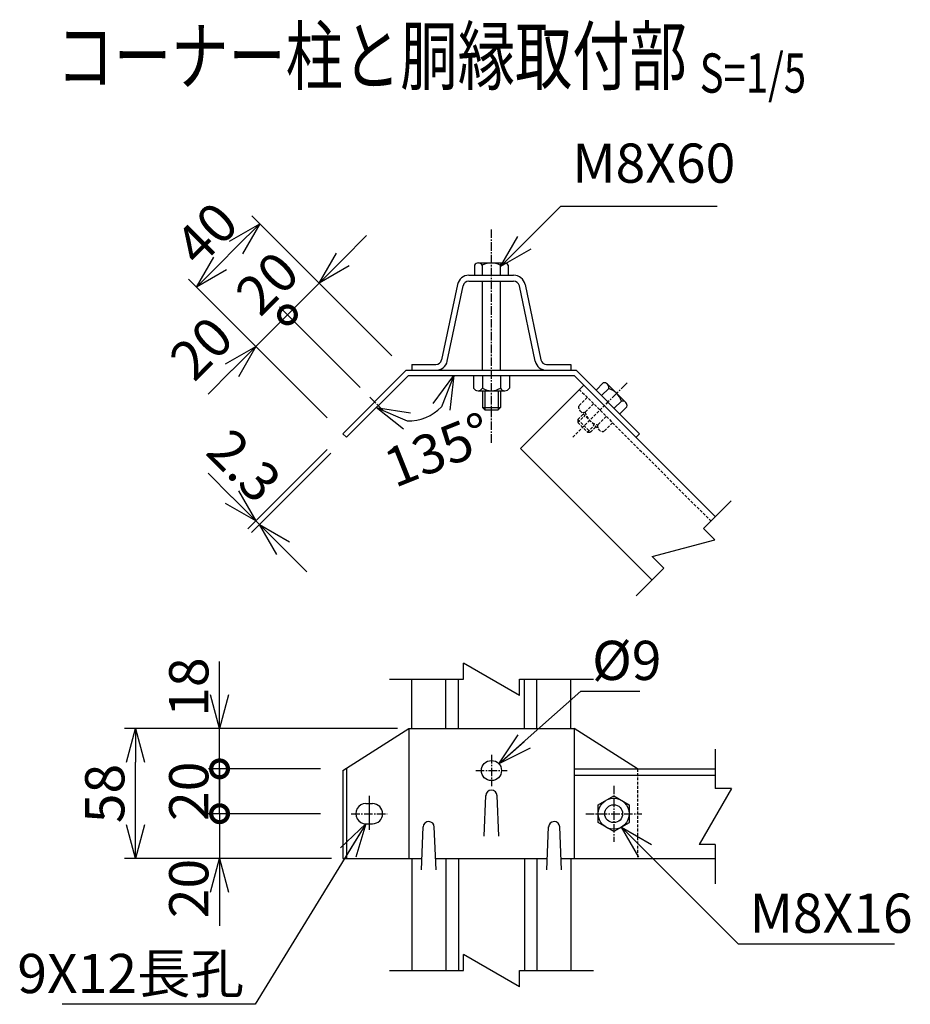
# Model space of a CAD drawing. Units: millimetres. Extents: x 125 to 5504, y 211 to 6304.
# Drawn here: x 2439 to 2837, y 321 to 761 of the extents above; entities that cross this region are included whole.
import ezdxf
from ezdxf.enums import TextEntityAlignment as Align

# ---------------------------------------------------------------- set-up
doc = ezdxf.new("R2010")
doc.units = ezdxf.units.MM
doc.header["$LTSCALE"] = 0.2
doc.linetypes.add('CENTER2', pattern=[28.575, 19.05, -3.175, 3.175, -3.175])
doc.linetypes.add('DASHED2', pattern=[9.525, 6.35, -3.175])
for name, color, linetype in [('CENTER', 6, 'CENTER2'), ('DASH', 30, 'DASHED2'), ('L', 7, 'Continuous'), ('M', 82, 'Continuous'), ('TEXT', 150, 'Continuous')]:
    doc.layers.add(name, color=color, linetype=linetype)
doc.styles.add('NCE', font='romans.shx', dxfattribs={"width": 0.8, "bigfont": 'extfont.shx'})
doc.styles.get("Standard").update_dxf_attribs({"font": 'romans.shx', "width": 0.8, "bigfont": 'extfont.shx'})
doc.dimstyles.new('NCE_new_5', dxfattribs={"dimscale": 5, "dimtxt": 3.5, "dimasz": 3, "dimexe": 1, "dimexo": 1, "dimgap": 1, "dimtad": 1, "dimdec": 1, "dimdsep": 46, "dimtxsty": 'NCE', "dimblk": 'OPEN30', "dimcen": 0, "dimclrd": 7, "dimclre": 7, "dimclrt": 256, "dimaunit": 1, "dimadec": 0, "dimazin": 0, "dimtfac": 1, "dimtdec": 1, "dimtix": 1, "dimtmove": 2, "dimatfit": 2, "dimldrblk": 'OPEN30', "dimfxl": 0, "dimtolj": 1, "dimtzin": 0, "dimarcsym": 0})

# ---------------------------------------------------------------- blocks, each defined once
blk = doc.blocks.new('Title & Scale')
at = {"layer": 'TEXT', "width": 0.75}
blk.add_attdef('図面名', text='', height=5, dxfattribs=at).set_placement((0, 0), align=Align.BOTTOM_RIGHT)
blk.add_attdef('縮尺', text='', height=3.5, dxfattribs=at).set_placement((0, -0.3), align=Align.BOTTOM_LEFT)
blk = doc.blocks.new('_OPEN30')
at = {"color": 0, "linetype": 'ByBlock'}
for p, q in [((-1, 0.268), (0, 0)), ((0, 0), (-1, -0.268)), ((0, 0), (-1, 0))]:
    blk.add_line(p, q, dxfattribs=at)
blk = doc.blocks.new('*D39')
at = {"layer": 'TEXT', "color": 7, "lineweight": -2}
for p, q in [((2583.44, 653.71), (2594.05, 664.31)), ((2605.32, 610.61), (2569.3, 646.64)), ((2558.69, 628.96), (2572.83, 643.1)), ((2558.69, 628.96), (2548.09, 618.35)), ((2591.18, 596.47), (2555.16, 632.49))]:
    blk.add_line(p, q, dxfattribs=at)
at = {"layer": 'TEXT', "color": 7, "lineweight": -2, "xscale": 15, "yscale": 15, "zscale": 15, "rotation": 225.000123640296}
blk.add_blockref('_OPEN30', (2572.83, 643.1), dxfattribs=at)
at = {"layer": 'TEXT', "insert": (2549.67, 643.14), "char_height": 17.5, "attachment_point": 5, "rotation": 45.0001, "style": 'NCE'}
blk.add_mtext('\\A1;20', dxfattribs=at)
blk = doc.blocks.new('_None')
blk = doc.blocks.new('*D40')
at = {"layer": 'TEXT', "color": 7, "lineweight": -2}
for p, q in [((2604.65, 611.28), (2542.78, 673.15)), ((2535.71, 659.01), (2528.64, 651.94)), ((2576.37, 583), (2514.5, 644.87))]:
    blk.add_line(p, q, dxfattribs=at)
at = {"layer": 'TEXT', "color": 7, "lineweight": -2, "xscale": 15, "yscale": 15, "zscale": 15}
for p, rotation in [((2546.32, 669.62), 44.99993818018457), ((2518.03, 641.33), 224.9999381801846)]:
    blk.add_blockref('_OPEN30', p, dxfattribs=dict(at, rotation=rotation))
at = {"layer": 'TEXT', "insert": (2522.45, 665.2), "char_height": 17.5, "attachment_point": 5, "rotation": 44.9999, "style": 'NCE'}
blk.add_mtext('\\A1;40', dxfattribs=at)
blk = doc.blocks.new('_DotSmall')
at = {"color": 0, "linetype": 'ByBlock', "const_width": 0.5}
blk.add_lwpolyline([(-0.0625, 0, 1), (0.0625, 0, 1)], format="xyb", close=True, dxfattribs=at)
blk = doc.blocks.new('*D41')
at = {"layer": 'TEXT', "color": 7, "lineweight": -2}
for p, q in [((2558.69, 628.96), (2569.3, 639.57)), ((2558.69, 628.96), (2544.55, 614.82)), ((2590.51, 597.14), (2555.16, 632.49)), ((2576.37, 583), (2541.02, 618.35)), ((2533.94, 604.21), (2523.34, 593.6))]:
    blk.add_line(p, q, dxfattribs=at)
at = {"layer": 'TEXT', "color": 7, "lineweight": -2, "xscale": 15, "yscale": 15, "zscale": 15}
for name, p, rotation in [('_DotSmall', (2558.69, 628.96), 224.9991345141797), ('_OPEN30', (2544.55, 614.82), 44.9991345141797)]:
    blk.add_blockref(name, p, dxfattribs=dict(at, rotation=rotation))
at = {"layer": 'TEXT', "insert": (2520.23, 614.1), "char_height": 17.5, "attachment_point": 5, "rotation": 44.9991, "style": 'NCE'}
blk.add_mtext('\\A1;20', dxfattribs=at)
blk = doc.blocks.new('*D42')
at = {"layer": 'TEXT', "color": 7, "lineweight": -2}
for p, q in [((2528.39, 459.31), (2528.39, 474.31)), ((2573.39, 444.31), (2523.39, 444.31)), ((2528.39, 426.31), (2528.39, 444.31)), ((2573.39, 426.31), (2523.39, 426.31)), ((2528.39, 426.31), (2528.39, 411.31))]:
    blk.add_line(p, q, dxfattribs=at)
at = {"layer": 'TEXT', "color": 7, "lineweight": -2, "xscale": 15, "yscale": 15, "zscale": 15}
for name, p, rotation in [('_OPEN30', (2528.39, 444.31), 270), ('_DotSmall', (2528.39, 426.31), 90)]:
    blk.add_blockref(name, p, dxfattribs=dict(at, rotation=rotation))
at = {"layer": 'TEXT', "insert": (2514.64, 462.82), "char_height": 17.5, "attachment_point": 5, "rotation": 90, "style": 'NCE'}
blk.add_mtext('\\A1;18', dxfattribs=at)
blk = doc.blocks.new('*D43')
at = {"layer": 'TEXT', "color": 7, "lineweight": -2}
for p, q in [((2528.39, 406.31), (2528.39, 421.31)), ((2573.39, 406.31), (2523.39, 406.31)), ((2528.39, 406.31), (2528.39, 386.31)), ((2573.39, 386.31), (2523.39, 386.31)), ((2528.39, 371.31), (2528.39, 356.31))]:
    blk.add_line(p, q, dxfattribs=at)
at = {"layer": 'TEXT', "color": 7, "lineweight": -2, "xscale": 15, "yscale": 15, "zscale": 15}
for name, p, rotation in [('_DotSmall', (2528.39, 406.31), 270), ('_OPEN30', (2528.39, 386.31), 90)]:
    blk.add_blockref(name, p, dxfattribs=dict(at, rotation=rotation))
at = {"layer": 'TEXT', "insert": (2514.64, 372.92), "char_height": 17.5, "attachment_point": 5, "rotation": 90, "style": 'NCE'}
blk.add_mtext('\\A1;20', dxfattribs=at)
blk = doc.blocks.new('*D44')
at = {"layer": 'TEXT', "color": 7, "lineweight": -2}
for p, q in [((2528.39, 426.31), (2528.39, 441.31)), ((2573.39, 426.31), (2523.39, 426.31)), ((2528.39, 406.31), (2528.39, 426.31)), ((2573.39, 406.31), (2523.39, 406.31)), ((2528.39, 406.31), (2528.39, 391.31))]:
    blk.add_line(p, q, dxfattribs=at)
at = {"layer": 'TEXT', "insert": (2514.64, 416.31), "char_height": 17.5, "attachment_point": 5, "rotation": 90, "style": 'NCE'}
blk.add_mtext('\\A1;20', dxfattribs=at)
blk = doc.blocks.new('*D45')
at = {"layer": 'TEXT', "color": 7, "lineweight": -2}
for p, q in [((2607.83, 444.31), (2485.89, 444.31)), ((2490.89, 401.31), (2490.89, 429.31)), ((2578.39, 386.31), (2485.89, 386.31))]:
    blk.add_line(p, q, dxfattribs=at)
at = {"layer": 'TEXT', "color": 7, "lineweight": -2, "xscale": 15, "yscale": 15, "zscale": 15}
for p, rotation in [((2490.89, 444.31), 90), ((2490.89, 386.31), 270)]:
    blk.add_blockref('_OPEN30', p, dxfattribs=dict(at, rotation=rotation))
at = {"layer": 'TEXT', "insert": (2477.14, 415.31), "char_height": 17.5, "attachment_point": 5, "rotation": 90, "style": 'NCE'}
blk.add_mtext('\\A1;58', dxfattribs=at)
blk = doc.blocks.new('Break')
for p, q in [((-1.443, -2.5), (1.443, 2.5)), ((0, 2.5), (1.443, 2.5)), ((-1.443, -2.5), (0, -2.5))]:
    blk.add_line(p, q)
blk = doc.blocks.new('*D47')
at = {"layer": 'TEXT', "color": 7, "lineweight": -2}
for p, q in [((2576.37, 568.85), (2541.02, 533.5)), ((2578, 567.23), (2542.64, 531.87)), ((2533.94, 547.64), (2523.34, 558.25)), ((2544.55, 537.03), (2546.18, 535.41)), ((2556.78, 524.8), (2567.39, 514.19))]:
    blk.add_line(p, q, dxfattribs=at)
at = {"layer": 'TEXT', "color": 7, "lineweight": -2, "xscale": 15, "yscale": 15, "zscale": 15}
for p, rotation in [((2544.55, 537.03), 315.0010751492655), ((2546.18, 535.41), 135.0010751492655)]:
    blk.add_blockref('_OPEN30', p, dxfattribs=dict(at, rotation=rotation))
at = {"layer": 'TEXT', "insert": (2539.38, 561.65), "char_height": 17.5, "attachment_point": 5, "rotation": 315.0011, "style": 'NCE'}
blk.add_mtext('\\A1;2.3', dxfattribs=at)
blk = doc.blocks.new('*D48')
at = {"layer": 'TEXT', "color": 7, "lineweight": -2}
blk.add_arc((2612.68, 601.91), 20.3, 268.3546, 316.6454, dxfattribs=at)
at = {"layer": 'TEXT', "color": 7, "lineweight": -2, "xscale": 15, "yscale": 15, "zscale": 15}
for p, rotation in [((2632.98, 601.91), 68.3227110098085), ((2598.32, 587.55), 156.6772889901902)]:
    blk.add_blockref('_OPEN30', p, dxfattribs=dict(at, rotation=rotation))
at = {"layer": 'TEXT', "insert": (2625.95, 568.73), "char_height": 17.5, "attachment_point": 5, "rotation": 21.7958, "style": 'NCE'}
blk.add_mtext('\\A1;135°', dxfattribs=at)

msp = doc.modelspace()

# ---------------------------------------------------------------- linework, layer by layer
at = {"layer": 'CENTER'}
for p, q in [((2649.678, 667.11), (2649.678, 571.61)), ((2710.395, 598.69), (2701.773, 590.068)), ((2595.462, 592.189), (2601.543, 586.108)), ((2649.753, 432.56), (2649.753, 418.56)), ((2642.753, 425.56), (2656.753, 425.56)), ((2704.32, 418.81), (2704.32, 393.81)), ((2595.186, 414.31), (2595.186, 398.31)), ((2595.186, 412.31), (2595.186, 400.31)), ((2587.186, 406.31), (2603.186, 406.31)), ((2691.82, 406.31), (2716.82, 406.31))]:
    msp.add_line(p, q, dxfattribs=at)
at = {"layer": 'DASH'}
for p, q in [((2688.974, 595.654), (2747.664, 536.964)), ((2701.773, 590.068), (2686.035, 574.33)), ((2692.51, 592.118), (2688.73, 588.339)), ((2695.338, 589.29), (2691.558, 585.51)), ((2688.338, 582.289), (2690.671, 584.623)), ((2689.328, 586.108), (2697.813, 577.623)), ((2688.338, 580.875), (2691.378, 583.916)), ((2688.338, 582.289), (2693.994, 576.633)), ((2688.338, 582.289), (2688.338, 580.875)), ((2688.338, 580.875), (2692.58, 576.633)), ((2700.995, 583.633), (2697.215, 579.853)), ((2703.823, 580.805), (2700.044, 577.025)), ((2692.58, 576.633), (2695.621, 579.673)), ((2692.58, 576.633), (2693.994, 576.633)), ((2693.994, 576.633), (2696.328, 578.966)), ((2714.887, 426.31), (2714.887, 386.31))]:
    msp.add_line(p, q, dxfattribs=at)
for centre, radius, start, end in [((2690.961, 587.741), 2.309, 164.99926, 285.00068), ((2698.877, 587.172), 7.505, 192.79533, 257.20462), ((2699.446, 579.256), 2.309, 164.99938, 285.00057)]:
    msp.add_arc(centre, radius, start, end, dxfattribs=at)
at = {"layer": 'L'}
for p, q in [((2756.715, 546.015), (2744.34, 533.641)), ((2726.663, 515.963), (2714.288, 503.589)), ((2604.253, 466.31), (2637.253, 466.31)), ((2662.253, 466.31), (2695.253, 466.31)), ((2749.644, 435.06), (2749.644, 417.56)), ((2749.644, 392.56), (2749.644, 375.06)), ((2604.253, 336.31), (2637.253, 336.31)), ((2662.253, 336.31), (2695.253, 336.31))]:
    msp.add_line(p, q, dxfattribs=at)
at = {"layer": 'M'}
for p, q in [((2642.178, 651.099), (2642.178, 646.61)), ((2643.928, 652.11), (2655.428, 652.11)), ((2645.678, 651.099), (2645.678, 646.61)), ((2653.678, 651.099), (2653.678, 646.91)), ((2657.178, 651.099), (2657.178, 646.61)), ((2639.694, 646.61), (2659.662, 646.61)), ((2634.606, 642.485), (2627.506, 608.872)), ((2630.049, 608.335), (2637.15, 641.947)), ((2639.694, 644.01), (2659.662, 644.01)), ((2645.678, 644.01), (2645.678, 604.21)), ((2653.678, 644.01), (2653.678, 604.21)), ((2669.306, 608.335), (2662.206, 641.947)), ((2664.749, 642.485), (2671.85, 608.872)), ((2614.178, 606.81), (2614.178, 604.21)), ((2614.178, 606.81), (2624.962, 606.81)), ((2674.394, 606.81), (2685.178, 606.81)), ((2685.178, 606.81), (2685.178, 604.21)), ((2583.441, 575.925), (2611.725, 604.21)), ((2611.725, 604.21), (2687.631, 604.21)), ((2614.178, 604.21), (2624.962, 604.21)), ((2674.394, 604.21), (2685.178, 604.21)), ((2687.631, 604.21), (2715.915, 575.925)), ((2715.915, 575.925), (2687.631, 604.21)), ((2585.067, 574.299), (2612.678, 601.91)), ((2612.678, 601.91), (2686.678, 601.91)), ((2641.753, 601.61), (2641.753, 596.264)), ((2645.753, 601.61), (2645.753, 596.264)), ((2653.753, 601.61), (2653.753, 596.264)), ((2657.753, 601.61), (2657.753, 596.264)), ((2686.678, 601.91), (2749.644, 538.944)), ((2699.644, 598.546), (2696.469, 595.371)), ((2701.596, 598.023), (2709.728, 589.891)), ((2643.753, 595.11), (2655.753, 595.11)), ((2645.753, 595.11), (2645.753, 587.61)), ((2646.753, 595.11), (2646.753, 586.61)), ((2652.753, 595.11), (2652.753, 586.61)), ((2653.753, 595.11), (2653.753, 587.61)), ((2690.954, 597.634), (2662.67, 569.349)), ((2702.119, 596.071), (2698.944, 592.896)), ((2707.776, 590.414), (2704.601, 587.239)), ((2645.753, 587.61), (2653.753, 587.61)), ((2645.753, 587.61), (2646.753, 586.61)), ((2646.753, 586.61), (2652.753, 586.61)), ((2652.753, 586.61), (2653.753, 587.61)), ((2710.251, 587.939), (2707.076, 584.764)), ((2583.441, 575.926), (2585.067, 574.299)), ((2715.915, 575.925), (2714.289, 574.299)), ((2662.67, 569.349), (2721.36, 510.66)), ((2614.253, 444.31), (2614.253, 466.31)), ((2629.453, 444.31), (2629.453, 466.31)), ((2635.053, 444.31), (2635.053, 466.31)), ((2664.453, 444.31), (2664.453, 466.31)), ((2670.053, 444.31), (2670.053, 466.31)), ((2685.253, 444.31), (2685.253, 466.31)), ((2583.392, 425.576), (2612.828, 444.31)), ((2612.828, 444.31), (2686.678, 444.31)), ((2612.828, 444.31), (2612.828, 386.31)), ((2714.962, 426.31), (2686.678, 444.31)), ((2686.678, 444.31), (2686.678, 386.31)), ((2585.018, 426.611), (2585.018, 386.31)), ((2686.678, 426.31), (2749.644, 426.31)), ((2583.392, 425.576), (2583.392, 386.31)), ((2686.678, 423.51), (2749.644, 423.51)), ((2646.503, 396.31), (2647.255, 414.414)), ((2653.003, 396.31), (2652.251, 414.414)), ((2697.392, 410.309), (2704.32, 414.309)), ((2704.32, 414.31), (2711.248, 410.31)), ((2593.686, 410.81), (2596.686, 410.81)), ((2697.392, 402.31), (2697.392, 410.31)), ((2711.248, 410.31), (2711.248, 402.31)), ((2593.686, 401.81), (2596.686, 401.81)), ((2618.503, 381.31), (2619.255, 400.408)), ((2625.003, 381.31), (2624.251, 400.408)), ((2674.503, 381.31), (2675.255, 400.408)), ((2681.003, 381.31), (2680.251, 400.408)), ((2704.32, 398.31), (2697.392, 402.31)), ((2711.248, 402.309), (2704.32, 398.31)), ((2583.392, 386.31), (2618.7, 386.31)), ((2614.253, 386.31), (2614.253, 336.31)), ((2624.806, 386.31), (2674.7, 386.31)), ((2629.453, 386.31), (2629.453, 336.31)), ((2635.053, 386.31), (2635.053, 336.31)), ((2664.453, 386.31), (2664.453, 336.31)), ((2670.053, 386.31), (2670.053, 336.31)), ((2680.806, 386.31), (2749.644, 386.31)), ((2685.253, 386.31), (2685.253, 336.31))]:
    msp.add_line(p, q, dxfattribs=at)
for centre, radius in [((2649.753, 425.56), 4.5), ((2704.32, 406.31), 6.928), ((2704.32, 406.31), 4)]:
    msp.add_circle(centre, radius, dxfattribs=at)
for centre, radius, start, end in [((2643.928, 650.089), 2.021, 29.99995, 150.00008), ((2649.678, 643.687), 8.423, 61.64824, 118.35178), ((2655.428, 650.089), 2.021, 29.99995, 150.00008), ((2639.694, 641.41), 5.2, 89.99998, 168.07115), ((2659.662, 641.41), 5.2, 11.92886, 89.99998), ((2639.694, 641.41), 2.6, 89.99998, 168.0712), ((2659.662, 641.41), 2.6, 11.92882, 89.99998), ((2624.962, 609.41), 2.6, 270.00002, 348.07115), ((2624.962, 609.41), 5.2, 270.00002, 348.07115), ((2674.394, 609.41), 5.2, 191.92884, 270.00002), ((2674.394, 609.41), 2.6, 191.92882, 270.00002), ((2700.167, 596.594), 2.021, 345.00008, 105.00022), ((2643.753, 597.419), 2.309, 210, 329.99999), ((2649.753, 602.615), 7.506, 237.79576, 302.20422), ((2655.753, 597.419), 2.309, 210, 329.99999), ((2699.706, 588.001), 8.423, 16.64826, 73.35161), ((2708.299, 588.462), 2.021, 344.9998, 104.99993), ((2649.753, 414.31), 2.5, 0, 179.99996), ((2593.686, 406.31), 4.5, 89.99998, 270), ((2596.686, 406.31), 4.5, 270.00002, 89.99998), ((2621.753, 400.31), 2.5, 0, 177.74524), ((2677.753, 400.31), 2.5, 2.25473, 179.99996)]:
    msp.add_arc(centre, radius, start, end, dxfattribs=at)

# ---------------------------------------------------------------- block references
at = {"layer": 'CENTER', "xscale": 5, "yscale": 5, "zscale": 5}
msp.add_blockref('Title & Scale', (2742.707, 724.171), dxfattribs=at).add_auto_attribs({'図面名': '%%Uコーナー柱と胴縁取付部 ', '縮尺': '%%US=1/5'})
at = {"layer": 'L'}
for p, xscale, yscale, zscale, rotation in [((2735.502, 524.802), 4.999999999999558, 4.999999999999558, 4.999999999999558, 315), ((2649.753, 466.31), 5, 5, 5, 90), ((2749.644, 405.06), 5, 5, 5, 180), ((2649.753, 336.31), 5, 5, 5, 90)]:
    msp.add_blockref('Break', p, dxfattribs=dict(at, xscale=xscale, yscale=yscale, zscale=zscale, rotation=rotation))

# ---------------------------------------------------------------- texts
at = {"layer": 'TEXT', "char_height": 17.5, "style": 'NCE'}
for s, insert, attachment_point in [('M8X60', (2685.782, 682.463), 7), ('\\A1;%%C9', (2694.675, 465.981), 7), ('\\A1;M8X16', (2764.935, 353.16), 7), ('\\A1;9X12長孔', (2539.299, 326.238), 9)]:
    msp.add_mtext(s, dxfattribs=dict(at, insert=insert, attachment_point=attachment_point))

# ---------------------------------------------------------------- dimensions: what is measured, and where the dimension line sits
at = {"layer": 'TEXT'}
dim = msp.add_aligned_dim(p1=(2608.19, 607.745), p2=(2579.905, 579.461), distance=-87.5, dimstyle='NCE_new_5', dxfattribs=at)
dim.commit()
dim.dimension.update_dxf_attribs({"geometry": '*D40', "text_midpoint": (2522.453, 665.198)})
for base, p1, p2, angle, override, picture, middle, dimtype in [((2572.834, 643.1), (2594.714, 592.936), (2608.856, 607.078), 45.00012, {"dimblk1": 'None', "dimblk2": 'OPEN30', "dimsah": 1}, '*D39', (2549.666, 643.135), 161), ((2544.551, 614.817), (2594.048, 593.603), (2579.905, 579.461), 224.99913, {"dimblk1": 'DotSmall', "dimblk2": 'OPEN30', "dimsah": 1}, '*D41', (2520.233, 614.098), 161), ((2528.392, 444.31), (2578.392, 426.31), (2578.392, 444.31), 90, {"dimblk1": 'DotSmall', "dimblk2": 'OPEN30', "dimsah": 1}, '*D42', (2514.642, 462.823), 160), ((2528.392, 386.31), (2578.392, 406.31), (2578.392, 386.31), 90, {"dimblk1": 'DotSmall', "dimblk2": 'OPEN30', "dimsah": 1}, '*D43', (2514.642, 372.915), 160)]:
    dim = msp.add_linear_dim(base=base, p1=p1, p2=p2, angle=angle, dimstyle='NCE_new_5', override=override, dxfattribs=at)
    dim.commit()
    dim.dimension.update_dxf_attribs({"geometry": picture, "text_midpoint": middle, "dimtype": dimtype})
dim = msp.add_angular_dim_2l(base=(2627.036, 587.552), line1=((2612.678, 601.91), (2675.85, 601.91)), line2=((2585.068, 574.299), (2612.678, 601.91)), dimstyle='NCE_new_5', dxfattribs=at)
dim.commit()
dim.dimension.update_dxf_attribs({"geometry": '*D48', "text_midpoint": (2625.948, 568.727), "dimtype": 162})
dim = msp.add_linear_dim(base=(2546.178, 535.407), p1=(2579.906, 572.39), p2=(2581.532, 570.763), angle=315.00108, dimstyle='NCE_new_5', dxfattribs=at)
dim.commit()
dim.dimension.update_dxf_attribs({"geometry": '*D47', "text_midpoint": (2539.38, 561.65), "dimtype": 161})
dim = msp.add_linear_dim(base=(2490.892, 444.31), p1=(2583.392, 386.31), p2=(2612.828, 444.31), angle=90, dimstyle='NCE_new_5', dxfattribs=at)
dim.commit()
dim.dimension.update_dxf_attribs({"geometry": '*D45', "text_midpoint": (2477.142, 415.31)})
dim = msp.add_linear_dim(base=(2528.392, 426.31), p1=(2578.392, 406.31), p2=(2578.392, 426.31), angle=90, dimstyle='NCE_new_5', override={"dimblk1": 'None', "dimblk2": 'None', "dimsah": 1}, dxfattribs=at)
dim.commit()
dim.dimension.update_dxf_attribs({"geometry": '*D44', "text_midpoint": (2514.642, 416.31)})

# ---------------------------------------------------------------- leaders
at = {"layer": 'TEXT', "annotation_type": 0, "has_hookline": 1}
for points, hookline_direction, text_width in [([(2653.815, 650.497), (2680.781, 677.463), (2680.782, 677.463)], 0, 64.667), ([(2653.119, 428.546), (2689.674, 460.981), (2689.675, 460.981)], 0, 21.333), ([(2593.686, 401.81), (2544.3, 321.238), (2544.299, 321.238)], 1, 81.2), ([(2707.784, 400.31), (2759.934, 348.16), (2759.935, 348.16)], 0, 64.667)]:
    msp.add_leader(points, dimstyle='NCE_new_5', override={"dimgap": 1, "dimtad": 1}, dxfattribs=dict(at, hookline_direction=hookline_direction, text_width=text_width))

doc.saveas('drawing.dxf')
